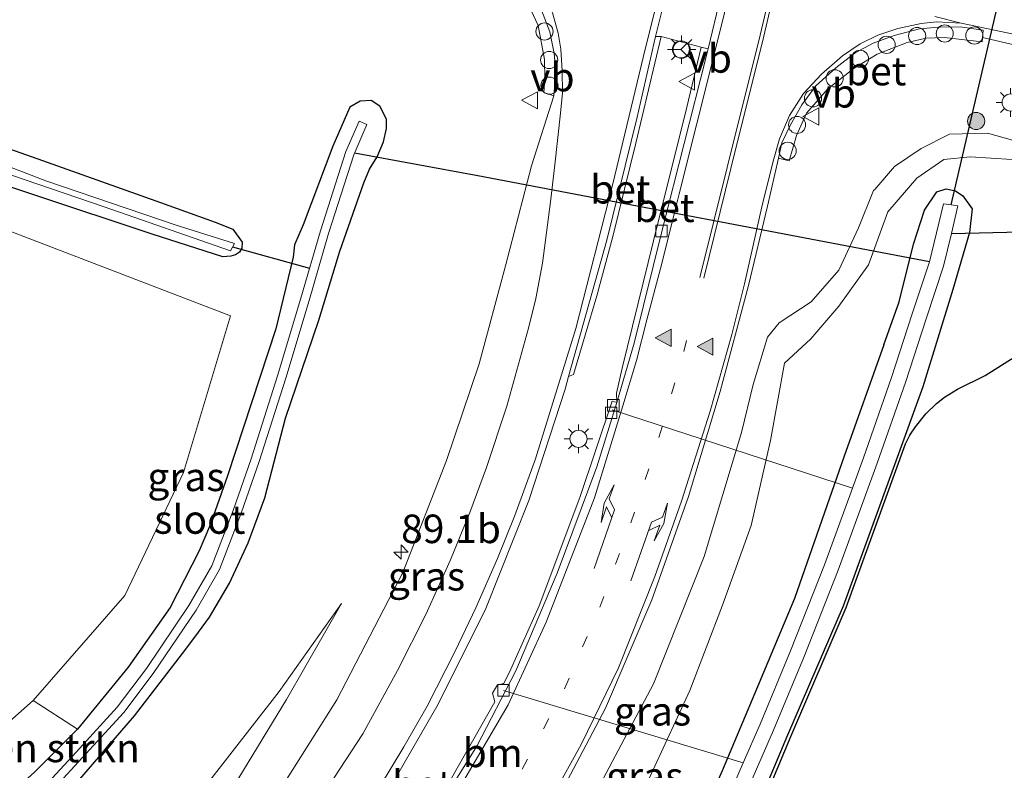
# Model space of a CAD drawing. Units: metres. Extents: x 199997 to 210015, y 462500 to 468753.
# Drawn here: x 200189 to 200275, y 467859 to 467925 of the extents above; entities that cross this region are included whole.
import ezdxf
from ezdxf.enums import TextEntityAlignment as Align

# ---------------------------------------------------------------- set-up
doc = ezdxf.new("R2010")
doc.units = ezdxf.units.M
doc.linetypes.add('VW-1-3_STREEP', pattern=[4, 1, -3])
doc.layers.get('0').update_dxf_attribs({"lineweight": 25})
for name, color, linetype, lineweight in [('B-ME-AL-OVERIG-L-B1', 7, 'Continuous', 18), ('B-ME-AL-OVERIG-S-B1', 7, 'Continuous', 18), ('B-ME-AM-KILOMETR-S-B1', 7, 'Continuous', 18), ('B-ME-GR-BOMENSTRUIKEN-GV-B6', 93, 'Continuous', 18), ('B-ME-GR-BOOM-GV-B6', 93, 'Continuous', 18), ('B-ME-GR-BOOM-S-B1', 93, 'Continuous', 18), ('B-ME-GW-KRUINLIJN-L-B1', 93, 'Continuous', 18), ('B-ME-GW-TEENLIJN-L-B1', 93, 'Continuous', 18), ('B-ME-IE-GRASLAND-GV-B6', 93, 'Continuous', 18), ('B-ME-IE-MEUBILAIR_WEGMEUBILAIR-LICHTMAST-S-B1', 8, 'Continuous', 18), ('B-ME-OG-WATER-GV-B6', 153, 'Continuous', 18), ('B-ME-VH-VERH_SOORT-BETON-OVERIG-GV-B6', 8, 'IE-TERREINAFSCHEIDING-NATUURLIJK-HOUTWAL', 18), ('B-ME-VH-VERH_SOORT-BITUMEN-GV-B6', 8, 'IE-TERREINAFSCHEIDING-NATUURLIJK-HOUTWAL', 18), ('B-ME-VH-VERH_SOORT-KLINKERS-GV-B6', 8, 'IE-TERREINAFSCHEIDING-NATUURLIJK-HOUTWAL', 18), ('B-ME-VV-KOLK-S-B1', 8, 'Continuous', 18), ('B-ME-VW-MARKERING-13STREEP-045-L-B1', 255, 'VW-1-3_STREEP', 18), ('B-ME-VW-MARKERING-PIJLLI750-S-B1', 7, 'Continuous', 18), ('B-ME-VW-MARKERING-PIJLRE750-S-B1', 7, 'Continuous', 18), ('B-ME-VW-MARKERING-STREEP-015-L-B1', 7, 'Continuous', 18), ('B-ME-VW-MARKERING-VLAKMARK-S-B1', 7, 'Continuous', 18), ('B-ME-VW-MEUBILAIR_WEGMEUBILAIR-RONA-S-B1', 8, 'Continuous', 18), ('B-ME-VW-MEUBILAIR_WEGMEUBILAIR-VERKEERSBORD-S-B1', 8, 'Continuous', 18)]:
    doc.layers.add(name, color=color, linetype=linetype, lineweight=lineweight)
for name, color, linetype in [('B-ME-GR-BOS-GV-B6', 10, 'Continuous'), ('B-ME-GW-INSTEEKWATERGANG-L-B1', 10, 'Continuous'), ('B-ME-KW-DUIKER-L-B1', 10, 'Continuous')]:
    doc.layers.add(name, color=color, linetype=linetype)
doc.styles.add('NLCS-ISO', font='NLCS-ISO.TTF')
doc.linetypes.add('IE-TERREINAFSCHEIDING-NATUURLIJK-HOUTWAL', pattern='A,7,-1.5,[67,NLCS.SHX,S=0.75,R=45,X=0,Y=0],-1.5,7,-1.5,[70,NLCS.SHX,S=0.75,R=0,X=0,Y=0],-1.5', length=20)

# ---------------------------------------------------------------- blocks, each defined once
blk = doc.blocks.new('hecto')
for p, q in [((0, 0.625), (-0.625, 0)), ((0, -0.625), (0, 0.625)), ((-0.625, 0), (0.625, 0)), ((0.625, 0), (0, -0.625))]:
    blk.add_line(p, q)
blk = doc.blocks.new('verfsymbol')
for color in [252, 253]:
    blk.add_hatch(color=color).paths.add_polyline_path([(0.75, -0.625), (0, 0.75), (-0.75, -0.625)])
blk.add_lwpolyline([(0.75, -0.625), (0, 0.75), (-0.75, -0.625)], close=True)
blk = doc.blocks.new('pijll')
for p, q in [((5.7, 1.05, 0.1), (4, 0.75, 0.1)), ((7.5, 0.75, 0.1), (5.7, 1.05, 0.1)), ((0, 0, 0.1), (5.45, 0, 0.1)), ((4, 0.75, 0.1), (5.45, 0.75, 0.1)), ((5.45, 0.75, 0.1), (4.7, 0, 0.1)), ((6.2, 0.75, 0.1), (5.45, 0, 0.1)), ((7.5, 0.75, 0.1), (6.2, 0.75, 0.1))]:
    blk.add_line(p, q)
blk = doc.blocks.new('pijlr')
for p, q in [((0, 0, 0.1), (5.45, 0, 0.1)), ((5.45, -0.75, 0.1), (4.7, 0, 0.1)), ((6.2, -0.75, 0.1), (5.45, 0, 0.1)), ((4, -0.75, 0.1), (5.45, -0.75, 0.1)), ((5.7, -1.05, 0.1), (4, -0.75, 0.1)), ((7.5, -0.75, 0.1), (5.7, -1.05, 0.1)), ((7.5, -0.75, 0.1), (6.2, -0.75, 0.1))]:
    blk.add_line(p, q)
blk = doc.blocks.new('boom')
h = blk.add_hatch(color=256)
edge = h.paths.add_edge_path()
edge.add_arc((0, 0), 0.75, 0, 360)
blk.add_circle((0, 0), 0.75)
blk = doc.blocks.new('lantaarnpaal')
for p, q in [((-0.884, 0.884), (-0.53, 0.53)), ((0, 0.75), (0, 1.25)), ((0.53, 0.53), (0.884, 0.884)), ((-0.75, 0), (-1.25, 0)), ((0.75, 0), (1.25, 0)), ((-0.53, -0.53), (-0.884, -0.884)), ((0, -0.75), (0, -1.25)), ((0.53, -0.53), (0.884, -0.884))]:
    blk.add_line(p, q)
blk.add_circle((0, 0), 0.75)
blk = doc.blocks.new('dtb')
blk.add_circle((0, 0), 0.75)
blk = doc.blocks.new('kolk')
blk.add_lwpolyline([(-0.5, -0.5), (0.5, -0.5), (0.5, 0.5), (-0.5, 0.5)], close=True)
blk = doc.blocks.new('verkeersbord')
for p, q in [((0, 0.75), (-0.75, -0.625)), ((0.75, -0.625), (0, 0.75)), ((-0.75, -0.625), (0.75, -0.625))]:
    blk.add_line(p, q)
blk = doc.blocks.new('wegwijzer')
for q in [(-0.53, -0.53), (0, 0.75), (0.53, -0.53)]:
    blk.add_line((0, 0), q)
blk.add_circle((0, 0), 0.75)

msp = doc.modelspace()

# ---------------------------------------------------------------- linework, layer by layer
at = {"layer": 'B-ME-AL-OVERIG-L-B1'}
for p, q in [((200240.387, 467891.025, 7.566), (200261.427, 467884.179, 5.364)), ((200251.871, 467860.133, 5.364), (200230.876, 467866.472, 7.525))]:
    msp.add_line(p, q, dxfattribs=at)
at = {"layer": 'B-ME-GR-BOMENSTRUIKEN-GV-B6'}
msp.add_polyline3d([(200189.716, 467865.593, 6.817), (200193.603, 467863.059, 6.636), (200189.824, 467859.303, 6.707), (200185.521, 467855.461, 6.733), (200182.876, 467859.556, 6.81), (200189.716, 467865.593, 6.817)], dxfattribs=at)
at = {"layer": 'B-ME-GR-BOOM-GV-B6'}
msp.add_polyline3d([(200189.716, 467865.593, 6.817), (200182.876, 467859.556, 6.81), (200161.175, 467893.158, 6.771), (200150.112, 467910.289, 6.751), (200152.805, 467912.295, 6.747), (200156.629, 467914.545, 6.73), (200160.28, 467915.188, 6.73), (200163.692, 467914.618, 6.727), (200176.178, 467911.087, 6.77), (200206.97, 467899.248, 6.763), (200202.875, 467885.535, 6.817), (200197.728, 467874.772, 6.817), (200189.716, 467865.593, 6.817)], dxfattribs=at)
at = {"layer": 'B-ME-GR-BOS-GV-B6'}
msp.add_polyline3d([(200253.1086, 467855.4687, 6.585), (200256.0192, 467862.4268, 6.537), (200260.881, 467873.7183, 6.543), (200266.0606, 467888.0522, 6.4464), (200266.4609, 467888.8031, 6.4266), (200266.9353, 467889.5389, 6.396), (200267.8455, 467890.6769, 6.4248), (200268.7916, 467891.5699, 6.5454), (200269.4988, 467892.134, 6.5922), (200270.622, 467892.8334, 6.612), (200273.0567, 467894.0496, 6.6642), (200275.5945, 467895.6408, 6.6962)], dxfattribs=at)
at = {"layer": 'B-ME-GW-INSTEEKWATERGANG-L-B1'}
for points in [[(200191.223, 467855.714, 6.746), (200198.587, 467864.238, 6.752), (200203.086, 467870.072, 6.831), (200204.19, 467871.579, 6.831), (200205.131, 467872.868, 6.831), (200206.887, 467875.858, 6.898), (200208.519, 467879.381, 6.876), (200210.001, 467883.335, 6.694), (200211.787, 467890.299, 6.698), (200214.722, 467898.873, 6.673), (200216.551, 467904.93, 6.66), (200218.659, 467910.917, 6.674), (200219.159, 467912.093, 6.706), (200219.822, 467913.194, 6.696), (200220.384, 467914.484, 6.669), (200220.653, 467915.665, 6.637), (200220.649, 467916.486, 6.602), (200220.051, 467917.613, 6.593), (200219.309, 467918.112, 6.569), (200218.322, 467918.042, 6.497), (200217.443, 467917.517, 6.469), (200215.939, 467914.124, 6.393), (200213.331, 467907.231, 6.481), (200212.596, 467905.47, 6.46), (200212.461, 467904.392, 6.452), (200210.957, 467898.117, 6.531), (200206.714, 467885.262, 6.659), (200205.641, 467882.181, 6.639), (200205.143, 467880.821, 6.582), (200204.253, 467878.685, 6.608), (200201.704, 467873.724, 6.675), (200198.013, 467868.515, 6.662), (200193.603, 467863.059, 6.636)], [(200181.822, 467915.937, 6.87), (200190.527, 467912.853, 6.644), (200200.846, 467909.173, 6.547), (200205.628, 467907.449, 6.527), (200207.188, 467906.833, 6.469), (200208.014, 467905.723, 6.479), (200207.967, 467905.186, 6.501), (200207.78, 467904.846, 6.504), (200207.435, 467904.607, 6.529), (200207.008, 467904.471, 6.576), (200206.322, 467904.439, 6.576), (200200.116, 467906.407, 6.477), (200189.859, 467909.82, 6.509), (200183.496, 467911.927, 6.723)], [(200264.169, 467896.708, 6.433), (200265.511, 467900.48, 6.47), (200266.777, 467905.54, 6.347), (200267.741, 467908.512, 6.313), (200268.813, 467910.128, 6.345), (200269.632, 467910.39, 6.337), (200270.442, 467910.213, 6.307), (200271.092, 467909.779, 6.295), (200271.918, 467908.636, 6.324), (200271.67, 467906.548, 6.241), (200270.212, 467901.557, 6.266), (200267.602, 467893.038, 6.348), (200265.227, 467886.534, 6.43), (200260.602, 467873.829, 6.543), (200255.743, 467862.544, 6.537), (200252.835, 467855.592, 6.585), (200249.519, 467848.742, 6.557), (200242.325, 467838.012, 6.455), (200234.679, 467827.51, 6.288), (200226.086, 467817.688, 6.24), (200216.495, 467807.5, 6.271)], [(200264.169, 467896.708, 6.433), (200260.688, 467886.973, 6.477), (200256.344, 467874.519, 6.487), (200253.106, 467866.775, 6.493), (200250.011, 467859.427, 6.52), (200247.135, 467852.923, 6.517), (200244.025, 467847.812, 6.527), (200238.042, 467838.93, 6.563), (200232.169, 467830.424, 6.533), (200225.367, 467822.396, 6.49), (200217.312, 467813.137, 6.463), (200214.562, 467810.492, 6.476)], [(200193.603, 467863.059, 6.636), (200189.824, 467859.303, 6.707), (200185.521, 467855.461, 6.733)]]:
    msp.add_polyline3d(points, dxfattribs=at)
at = {"layer": 'B-ME-GW-KRUINLIJN-L-B1'}
for points in [[(200279.105, 467912.714, 7.176), (200276.886, 467914.216, 7.239), (200273.255, 467915.263, 7.204), (200269.916, 467915.152, 7.12), (200267.438, 467913.918, 7.127), (200265.112, 467912.32, 7.148), (200263.381, 467910.332, 7.148)], [(200263.381, 467910.332, 7.148), (200263.282, 467910.223, 7.148), (200261.948, 467906.957, 7.162), (200260.246, 467903.261, 7.253), (200257.822, 467900.497, 7.344), (200255.001, 467898.635, 7.414), (200253.996, 467897.406, 7.463), (200252.746, 467893.245, 7.526)], [(200208.752, 467819.489, 8.907), (200216.669, 467827.052, 8.67), (200224.587, 467836.201, 8.473), (200230.988, 467844.7, 8.247), (200237.3, 467854.381, 8.09), (200244.009, 467867.052, 7.84), (200248.441, 467878.202, 7.673), (200251.72, 467889.051, 7.523), (200252.746, 467893.245, 7.526)], [(200216.688, 467874.079, 7.263), (200211.891, 467865.679, 7.467), (200207.712, 467858.809, 7.513), (200201.988, 467851.231, 7.663), (200194.048, 467842.258, 7.985)]]:
    msp.add_polyline3d(points, dxfattribs=at)
at = {"layer": 'B-ME-GW-TEENLIJN-L-B1'}
for points in [[(200250.065, 467873.939, 6.721), (200252.575, 467880.898, 6.728), (200254.242, 467888.354, 6.861), (200255.472, 467895.119, 6.847), (200257.775, 467897.259, 6.819), (200260.229, 467900.1, 6.763), (200262.845, 467903.72, 6.693), (200264.513, 467908.351, 6.644), (200267.067, 467911.311, 6.7), (200269.431, 467912.957, 6.756), (200271.736, 467913.178, 6.791), (200275.409, 467912.948, 7.05), (200279.105, 467912.714, 7.176)], [(200216.688, 467874.079, 7.263), (200211.247, 467866.373, 7.22), (200204.956, 467858.318, 7.16), (200198.632, 467851.256, 7.193), (200192.018, 467845.4, 7.202)], [(200212.264, 467814.018, 6.635), (200213.59, 467815.477, 6.639), (200220.236, 467822.548, 6.654), (200226.284, 467830.306, 6.667), (200232.713, 467840.594, 6.674), (200238.573, 467849.329, 6.675), (200242.86, 467857.109, 6.694), (200247.203, 467866.446, 6.705), (200250.065, 467873.939, 6.721)]]:
    msp.add_polyline3d(points, dxfattribs=at)
at = {"layer": 'B-ME-IE-GRASLAND-GV-B6'}
for points in [[(200178.066, 467944.806, 7.577), (200193.371, 467941.45, 7.528), (200207.512, 467938.183, 7.479), (200223.826, 467934.458, 7.521), (200223.781, 467933.884, 7.521), (200225.788, 467933.175, 7.528), (200227.905, 467932.134, 7.528), (200229.91, 467930.542, 7.521), (200231.227, 467929.304, 7.507), (200232.064, 467928.288, 7.493), (200233.098, 467926.432, 7.458), (200233.921, 467924.68, 7.465), (200234.468, 467921.7, 7.444), (200234.487, 467920, 7.465), (200234.419, 467918.809, 7.479), (200235.298, 467918.527, 7.636), (200233.341, 467912.386, 7.611), (200231.048, 467903.649, 7.511), (200228.763, 467895.068, 7.51), (200225.895, 467886.598, 7.474), (200222.065, 467876.792, 7.477), (200216.305, 467865.64, 7.57), (200211.379, 467857.889, 7.659)], [(200221.187, 467858.365, 8.007), (200225.167, 467865.251, 7.905), (200229.335, 467873.632, 7.861), (200233.108, 467883.079, 7.755), (200236.273, 467892.85, 7.749), (200236.583, 467893.954, 7.747), (200236.996, 467894.118, 7.712), (200239.057, 467901.024, 7.831), (200240.463, 467906.216, 7.852), (200242.457, 467914.389, 7.859), (200244.676, 467923.713, 7.824), (200248.19, 467922.778, 7.876), (200246.927, 467917.523, 7.881), (200244.001, 467905.833, 7.799), (200241.279, 467894.666, 7.639), (200240.78, 467892.502, 7.582), (200240.807, 467891.664, 7.567), (200240.4, 467891.799, 7.505), (200237.553, 467883.341, 7.505), (200233.99, 467873.858, 7.502), (200231.535, 467868.32, 7.522), (200230.9, 467867.072, 7.526), (200230.366, 467866.968, 7.534), (200229.922, 467866.215, 7.536), (200230.126, 467865.469, 7.535), (200225.703, 467857.694, 7.658)], [(200235.068, 467855.894, 7.965), (200239.803, 467864.913, 7.857), (200243.855, 467874.391, 7.707), (200247.086, 467883.431, 7.692), (200249.835, 467892.643, 7.602), (200252.341, 467901.906, 7.576), (200253.985, 467908.857, 7.515), (200254.951, 467913.077, 7.515), (200255.885, 467912.832, 7.515), (200256.531, 467915.039, 7.515), (200257.414, 467917.004, 7.515), (200259.271, 467919.141, 7.501), (200261.569, 467920.947, 7.508), (200263.602, 467922.18, 7.515), (200266.222, 467923.202, 7.508), (200267.887, 467923.568, 7.515), (200269.463, 467923.632, 7.536), (200272.779, 467923.26, 7.494), (200272.824, 467923.613, 7.487), (200295.362, 467918.401, 7.515)], [(200189.824, 467859.303, 6.707), (200193.603, 467863.059, 6.636), (200198.013, 467868.515, 6.662), (200201.704, 467873.724, 6.675), (200204.253, 467878.685, 6.608), (200205.143, 467880.821, 6.582), (200205.641, 467882.181, 6.639), (200206.714, 467885.262, 6.659), (200210.957, 467898.117, 6.531), (200212.461, 467904.392, 6.452), (200212.596, 467905.47, 6.46), (200213.331, 467907.231, 6.481), (200215.939, 467914.124, 6.393), (200217.443, 467917.517, 6.469), (200218.322, 467918.042, 6.497), (200219.309, 467918.112, 6.569), (200220.051, 467917.613, 6.593), (200220.649, 467916.486, 6.602), (200220.653, 467915.665, 6.637), (200220.384, 467914.484, 6.669), (200219.822, 467913.194, 6.696), (200219.159, 467912.093, 6.706), (200218.659, 467910.917, 6.674), (200216.551, 467904.93, 6.66), (200214.722, 467898.873, 6.673), (200211.787, 467890.299, 6.698), (200210.001, 467883.335, 6.694), (200208.519, 467879.381, 6.876), (200206.887, 467875.858, 6.898), (200205.131, 467872.868, 6.831), (200204.19, 467871.579, 6.831), (200203.086, 467870.072, 6.831), (200198.587, 467864.238, 6.752), (200191.223, 467855.714, 6.746)], [(200191.223, 467855.714, 6.746), (200198.587, 467864.238, 6.752), (200203.086, 467870.072, 6.831), (200204.19, 467871.579, 6.831), (200205.131, 467872.868, 6.831), (200206.887, 467875.858, 6.898), (200208.519, 467879.381, 6.876), (200210.001, 467883.335, 6.694), (200211.787, 467890.299, 6.698), (200214.722, 467898.873, 6.673), (200216.551, 467904.93, 6.66), (200218.659, 467910.917, 6.674), (200219.159, 467912.093, 6.706), (200219.822, 467913.194, 6.696), (200220.384, 467914.484, 6.669), (200220.653, 467915.665, 6.637), (200220.649, 467916.486, 6.602), (200220.051, 467917.613, 6.593), (200219.309, 467918.112, 6.569), (200218.322, 467918.042, 6.497), (200217.443, 467917.517, 6.469), (200215.939, 467914.124, 6.393), (200213.331, 467907.231, 6.481), (200212.596, 467905.47, 6.46), (200212.461, 467904.392, 6.452), (200210.957, 467898.117, 6.531), (200206.714, 467885.262, 6.659), (200205.641, 467882.181, 6.639), (200205.143, 467880.821, 6.582), (200204.253, 467878.685, 6.608), (200201.704, 467873.724, 6.675), (200198.013, 467868.515, 6.662), (200193.603, 467863.059, 6.636)], [(200189.4, 467855.553, 5.958), (200194.012, 467860.552, 5.958), (200197.648, 467864.526, 5.958), (200200.226, 467867.95, 5.958), (200203.972, 467873.494, 5.958), (200206.022, 467877.047, 5.958), (200207.909, 467881.971, 5.957), (200209.505, 467886.516, 5.957), (200211.821, 467893.798, 5.957), (200213.856, 467900.593, 5.957), (200215.574, 467906.476, 5.747), (200217.769, 467913.369, 5.691), (200218.927, 467916.006, 5.706), (200218.242, 467916.307, 5.707), (200217.069, 467913.634, 5.693), (200214.859, 467906.694, 5.749), (200213.139, 467900.805, 5.959), (200211.106, 467894.019, 5.959), (200208.796, 467886.754, 5.959), (200207.207, 467882.229, 5.959), (200205.345, 467877.369, 5.959), (200203.337, 467873.89, 5.959), (200199.617, 467868.385, 5.959), (200197.073, 467865.004, 5.959), (200193.461, 467861.058, 5.959), (200188.879, 467856.091, 5.959)], [(200187.8, 467911.576, 5.959), (200195.921, 467908.788, 5.959), (200206.983, 467904.963, 5.959), (200207.345, 467905.597, 5.959), (200202.237, 467907.21, 5.952), (200190.816, 467911.077, 5.938), (200178.139, 467915.944, 6.344)], [(200183.496, 467911.927, 6.723), (200189.859, 467909.82, 6.509), (200200.116, 467906.407, 6.477), (200206.322, 467904.439, 6.576), (200207.008, 467904.471, 6.576), (200207.435, 467904.607, 6.529), (200207.78, 467904.846, 6.504), (200207.967, 467905.186, 6.501), (200208.014, 467905.723, 6.479), (200207.188, 467906.833, 6.469), (200205.628, 467907.449, 6.527), (200200.846, 467909.173, 6.547), (200190.527, 467912.853, 6.644), (200181.822, 467915.937, 6.87)], [(200181.822, 467915.937, 6.87), (200190.527, 467912.853, 6.644), (200200.846, 467909.173, 6.547), (200205.628, 467907.449, 6.527), (200207.188, 467906.833, 6.469), (200208.014, 467905.723, 6.479), (200207.967, 467905.186, 6.501), (200207.78, 467904.846, 6.504), (200207.435, 467904.607, 6.529), (200207.008, 467904.471, 6.576), (200206.322, 467904.439, 6.576), (200200.116, 467906.407, 6.477), (200189.859, 467909.82, 6.509), (200183.496, 467911.927, 6.723)], [(200276.886, 467914.216, 7.239), (200273.255, 467915.263, 7.204), (200269.916, 467915.152, 7.12), (200267.438, 467913.918, 7.127), (200265.112, 467912.32, 7.148), (200263.381, 467910.332, 7.148), (200263.282, 467910.223, 7.148), (200261.948, 467906.957, 7.162), (200260.246, 467903.261, 7.253), (200257.822, 467900.497, 7.344), (200255.001, 467898.635, 7.414), (200253.996, 467897.406, 7.463), (200252.746, 467893.245, 7.526), (200251.72, 467889.051, 7.523), (200248.441, 467878.202, 7.673), (200244.009, 467867.052, 7.84), (200237.3, 467854.381, 8.09)], [(200237.3, 467854.381, 8.09), (200244.009, 467867.052, 7.84), (200248.441, 467878.202, 7.673), (200251.72, 467889.051, 7.523), (200252.746, 467893.245, 7.526), (200253.996, 467897.406, 7.463), (200255.001, 467898.635, 7.414), (200257.822, 467900.497, 7.344), (200260.246, 467903.261, 7.253), (200261.948, 467906.957, 7.162), (200263.282, 467910.223, 7.148), (200263.381, 467910.332, 7.148), (200265.112, 467912.32, 7.148), (200267.438, 467913.918, 7.127), (200269.916, 467915.152, 7.12), (200273.255, 467915.263, 7.204), (200276.886, 467914.216, 7.239)], [(200242.86, 467857.109, 6.694), (200247.203, 467866.446, 6.705), (200250.065, 467873.939, 6.721), (200252.575, 467880.898, 6.728), (200254.242, 467888.354, 6.861), (200255.472, 467895.119, 6.847), (200257.775, 467897.259, 6.819), (200260.229, 467900.1, 6.763), (200262.845, 467903.72, 6.693), (200264.513, 467908.351, 6.644), (200267.067, 467911.311, 6.7), (200269.431, 467912.957, 6.756), (200271.736, 467913.178, 6.791), (200275.409, 467912.948, 7.05)], [(200275.409, 467912.948, 7.05), (200271.736, 467913.178, 6.791), (200269.431, 467912.957, 6.756), (200267.067, 467911.311, 6.7), (200264.513, 467908.351, 6.644), (200262.845, 467903.72, 6.693), (200260.229, 467900.1, 6.763), (200257.775, 467897.259, 6.819), (200255.472, 467895.119, 6.847), (200254.242, 467888.354, 6.861), (200252.575, 467880.898, 6.728), (200250.065, 467873.939, 6.721), (200247.203, 467866.446, 6.705), (200242.86, 467857.109, 6.694)], [(200193.603, 467863.059, 6.636), (200189.716, 467865.593, 6.817), (200197.728, 467874.772, 6.817), (200202.875, 467885.535, 6.817), (200206.97, 467899.248, 6.763), (200176.178, 467911.087, 6.77)], [(200252.835, 467855.592, 6.585), (200255.743, 467862.544, 6.537), (200260.602, 467873.829, 6.543), (200265.227, 467886.534, 6.43), (200267.602, 467893.038, 6.348), (200270.212, 467901.557, 6.266), (200271.67, 467906.548, 6.241), (200271.918, 467908.636, 6.324), (200271.092, 467909.779, 6.295), (200270.442, 467910.213, 6.307), (200269.632, 467910.39, 6.337), (200268.813, 467910.128, 6.345), (200267.741, 467908.512, 6.313), (200266.777, 467905.54, 6.347), (200265.511, 467900.48, 6.47), (200264.169, 467896.708, 6.433), (200260.688, 467886.973, 6.477), (200256.344, 467874.519, 6.487), (200253.106, 467866.775, 6.493), (200250.011, 467859.427, 6.52)], [(200250.011, 467859.427, 6.52), (200253.106, 467866.775, 6.493), (200256.344, 467874.519, 6.487), (200260.688, 467886.973, 6.477), (200264.169, 467896.708, 6.433), (200265.511, 467900.48, 6.47), (200266.777, 467905.54, 6.347), (200267.741, 467908.512, 6.313), (200268.813, 467910.128, 6.345), (200269.632, 467910.39, 6.337), (200270.442, 467910.213, 6.307), (200271.092, 467909.779, 6.295), (200271.918, 467908.636, 6.324), (200271.67, 467906.548, 6.241), (200270.212, 467901.557, 6.266), (200267.602, 467893.038, 6.348), (200265.227, 467886.534, 6.43), (200260.602, 467873.829, 6.543), (200255.743, 467862.544, 6.537), (200252.835, 467855.592, 6.585)], [(200251.249, 467855.492, 5.365), (200254.518, 467862.977, 5.365), (200257.195, 467869.429, 5.365), (200260.165, 467876.985, 5.365), (200263.598, 467886.37, 5.365), (200266.06, 467893.436, 5.365), (200267.873, 467899.005, 5.365), (200269.404, 467903.61, 5.365), (200270.085, 467906.458, 5.364), (200270.666, 467908.888, 5.364), (200270.077, 467908.969, 5.364), (200269.387, 467909.064, 5.364), (200268.17, 467903.976, 5.364), (200266.657, 467899.424, 5.364), (200264.847, 467893.865, 5.364), (200262.393, 467886.822, 5.364), (200261.427, 467884.179, 5.364), (200258.97, 467877.462, 5.364), (200256.011, 467869.933, 5.364), (200253.344, 467863.506, 5.364), (200251.871, 467860.133, 5.364), (200250.075, 467856.022, 5.364)], [(200275.5945, 467895.6408, 6.6962), (200273.0567, 467894.0496, 6.6642), (200270.622, 467892.8334, 6.612), (200269.4988, 467892.134, 6.5922), (200268.7916, 467891.5699, 6.5454), (200267.8455, 467890.6769, 6.4248), (200266.9353, 467889.5389, 6.396), (200266.4609, 467888.8031, 6.4266), (200266.0606, 467888.0522, 6.4464), (200260.881, 467873.7183, 6.543), (200256.0192, 467862.4268, 6.537), (200253.1086, 467855.4687, 6.585)], [(200194.048, 467842.258, 7.985), (200192.018, 467845.4, 7.202), (200198.632, 467851.256, 7.193), (200204.956, 467858.318, 7.16), (200211.247, 467866.373, 7.22), (200216.688, 467874.079, 7.263), (200211.891, 467865.679, 7.467), (200207.712, 467858.809, 7.513), (200201.988, 467851.231, 7.663), (200194.048, 467842.258, 7.985)], [(200207.712, 467858.809, 7.513), (200211.891, 467865.679, 7.467), (200216.688, 467874.079, 7.263), (200211.247, 467866.373, 7.22), (200204.956, 467858.318, 7.16)]]:
    msp.add_polyline3d(points, dxfattribs=at)
at = {"layer": 'B-ME-KW-DUIKER-L-B1'}
for p, q in [((200270.085, 467906.458, 5.364), (200276.151, 467906.612, 5.895)), ((200207.169, 467905.289, 5.959), (200213.908, 467903.44, 5.865))]:
    msp.add_line(p, q, dxfattribs=at)
for points in [[(200270.077, 467908.969, 5.364), (200279.156, 467947.927, 5.443), (200283.959, 467968.709, 5.276)], [(200268.17, 467903.976, 5.364), (200228.635, 467911.524, 5.639), (200217.826, 467913.498, 5.692)]]:
    msp.add_polyline3d(points, dxfattribs=at)
at = {"layer": 'B-ME-OG-WATER-GV-B6'}
for points in [[(200187.8, 467911.576, 5.959), (200178.519, 467914.511, 6.244), (200167.469, 467918.214, 6.223), (200163.37, 467919.216, 6.307), (200160.043, 467919.571, 6.321), (200157.637, 467919.2, 6.321), (200155.032, 467918.343, 6.37), (200151.76, 467916.548, 6.37), (200147.846, 467913.798, 6.37), (200147.474, 467914.374, 6.449), (200150.988, 467917.171, 6.449), (200154.434, 467919.549, 6.449), (200157.327, 467920.603, 6.449), (200161.939, 467920.64, 6.449), (200168.787, 467919.005, 6.449), (200178.139, 467915.944, 6.344), (200190.816, 467911.077, 5.938), (200202.237, 467907.21, 5.952), (200207.345, 467905.597, 5.959), (200206.983, 467904.963, 5.959), (200195.921, 467908.788, 5.959), (200187.8, 467911.576, 5.959)], [(200188.879, 467856.091, 5.959), (200193.461, 467861.058, 5.959), (200197.073, 467865.004, 5.959), (200199.617, 467868.385, 5.959), (200203.337, 467873.89, 5.959), (200205.345, 467877.369, 5.959), (200207.207, 467882.229, 5.959), (200208.796, 467886.754, 5.959), (200211.106, 467894.019, 5.959), (200213.139, 467900.805, 5.959), (200214.859, 467906.694, 5.749), (200217.069, 467913.634, 5.693), (200218.242, 467916.307, 5.707), (200218.927, 467916.006, 5.706), (200217.769, 467913.369, 5.691), (200215.574, 467906.476, 5.747), (200213.856, 467900.593, 5.957), (200211.821, 467893.798, 5.957), (200209.505, 467886.516, 5.957), (200207.909, 467881.971, 5.957), (200206.022, 467877.047, 5.958), (200203.972, 467873.494, 5.958), (200200.226, 467867.95, 5.958), (200197.648, 467864.526, 5.958), (200194.012, 467860.552, 5.958), (200189.4, 467855.553, 5.958)], [(200250.075, 467856.022, 5.364), (200251.871, 467860.133, 5.364), (200253.344, 467863.506, 5.364), (200256.011, 467869.933, 5.364), (200258.97, 467877.462, 5.364), (200261.427, 467884.179, 5.364), (200262.393, 467886.822, 5.364), (200264.847, 467893.865, 5.364), (200266.657, 467899.424, 5.364), (200268.17, 467903.976, 5.364), (200269.387, 467909.064, 5.364), (200270.077, 467908.969, 5.364), (200270.666, 467908.888, 5.364), (200270.085, 467906.458, 5.364), (200269.404, 467903.61, 5.365), (200267.873, 467899.005, 5.365), (200266.06, 467893.436, 5.365), (200263.598, 467886.37, 5.365), (200260.165, 467876.985, 5.365), (200257.195, 467869.429, 5.365), (200254.518, 467862.977, 5.365), (200251.249, 467855.492, 5.365)]]:
    msp.add_polyline3d(points, dxfattribs=at)
at = {"layer": 'B-ME-VH-VERH_SOORT-BETON-OVERIG-GV-B6'}
for points in [[(200235.298, 467918.527, 7.636), (200234.419, 467918.809, 7.479), (200234.487, 467920, 7.465), (200234.468, 467921.7, 7.444), (200233.921, 467924.68, 7.465), (200233.098, 467926.432, 7.458)], [(200234.211, 467926.031, 7.468), (200234.936, 467924.132, 7.489), (200235.33, 467922.233, 7.489), (200235.45, 467920.664, 7.517), (200235.298, 467918.527, 7.636)], [(200272.874, 467924.283, 7.543), (200272.824, 467923.613, 7.487), (200272.779, 467923.26, 7.494), (200269.463, 467923.632, 7.536), (200267.887, 467923.568, 7.515), (200266.222, 467923.202, 7.508), (200263.602, 467922.18, 7.515), (200261.569, 467920.947, 7.508), (200259.271, 467919.141, 7.501), (200257.414, 467917.004, 7.515), (200256.531, 467915.039, 7.515), (200255.885, 467912.832, 7.515), (200254.951, 467913.077, 7.515), (200255.243, 467914.403, 7.501), (200256.012, 467915.978, 7.494), (200256.998, 467917.724, 7.487), (200258.21, 467919.401, 7.48), (200259.982, 467920.973, 7.487), (200261.651, 467922.277, 7.501), (200263.229, 467923.118, 7.508), (200265.069, 467923.811, 7.522), (200267.292, 467924.396, 7.536), (200268.937, 467924.525, 7.55), (200270.86, 467924.548, 7.543), (200272.874, 467924.283, 7.543)], [(200244.201, 467923.724, 7.733), (200244.676, 467923.713, 7.824), (200242.457, 467914.389, 7.859), (200240.463, 467906.216, 7.852), (200239.057, 467901.024, 7.831), (200236.996, 467894.118, 7.712), (200236.583, 467893.954, 7.747), (200239.929, 467905.886, 7.724), (200242.59, 467916.646, 7.744), (200244.201, 467923.724, 7.733)], [(200248.19, 467922.778, 7.876), (200248.791, 467922.635, 7.663), (200248.579, 467921.808, 7.668), (200244.807, 467906.885, 7.619), (200242.317, 467896.879, 7.576), (200240.807, 467891.664, 7.567), (200240.78, 467892.502, 7.582), (200241.279, 467894.666, 7.639), (200244.001, 467905.833, 7.799), (200246.927, 467917.523, 7.881), (200248.19, 467922.778, 7.876)], [(200225.703, 467857.694, 7.658), (200230.126, 467865.469, 7.535), (200229.922, 467866.215, 7.536), (200230.366, 467866.968, 7.534), (200230.9, 467867.072, 7.526), (200231.535, 467868.32, 7.522), (200233.99, 467873.858, 7.502), (200237.553, 467883.341, 7.505), (200240.4, 467891.799, 7.505), (200240.807, 467891.664, 7.567), (200239.042, 467886.028, 7.531), (200235.592, 467876.721, 7.494), (200231.958, 467868.171, 7.581), (200228.561, 467861.581, 7.601), (200222.965, 467852.642, 7.788)]]:
    msp.add_polyline3d(points, dxfattribs=at)
at = {"layer": 'B-ME-VH-VERH_SOORT-BITUMEN-GV-B6'}
for points in [[(200211.379, 467857.889, 7.659), (200216.305, 467865.64, 7.57), (200222.065, 467876.792, 7.477), (200225.895, 467886.598, 7.474), (200228.763, 467895.068, 7.51), (200231.048, 467903.649, 7.511), (200233.341, 467912.386, 7.611), (200235.298, 467918.527, 7.636), (200235.45, 467920.664, 7.517), (200235.33, 467922.233, 7.489), (200234.936, 467924.132, 7.489), (200234.211, 467926.031, 7.468), (200233.177, 467928.107, 7.468), (200232.032, 467929.632, 7.482), (200230.446, 467931.267, 7.531), (200228.815, 467932.55, 7.552), (200227.404, 467933.612, 7.566), (200226.367, 467934.143, 7.559), (200223.98, 467934.765, 7.552), (200223.826, 467934.458, 7.521), (200207.512, 467938.183, 7.479), (200193.371, 467941.45, 7.528), (200178.066, 467944.806, 7.577)], [(200246.297, 467932.159, 7.551), (200244.201, 467923.724, 7.733), (200242.59, 467916.646, 7.744), (200239.929, 467905.886, 7.724), (200236.583, 467893.954, 7.747), (200236.273, 467892.85, 7.749), (200233.108, 467883.079, 7.755), (200229.335, 467873.632, 7.861), (200225.167, 467865.251, 7.905), (200221.187, 467858.365, 8.007)], [(200222.965, 467852.642, 7.788), (200228.561, 467861.581, 7.601), (200231.958, 467868.171, 7.581), (200235.592, 467876.721, 7.494), (200239.042, 467886.028, 7.531), (200240.807, 467891.664, 7.567), (200242.317, 467896.879, 7.576), (200244.807, 467906.885, 7.619), (200248.579, 467921.808, 7.668), (200248.791, 467922.635, 7.663), (200250.97, 467931.647, 7.551)], [(200295.362, 467918.401, 7.515), (200272.824, 467923.613, 7.487), (200272.874, 467924.283, 7.543), (200270.86, 467924.548, 7.543), (200268.937, 467924.525, 7.55), (200267.292, 467924.396, 7.536), (200265.069, 467923.811, 7.522), (200263.229, 467923.118, 7.508), (200261.651, 467922.277, 7.501), (200259.982, 467920.973, 7.487), (200258.21, 467919.401, 7.48), (200256.998, 467917.724, 7.487), (200256.012, 467915.978, 7.494), (200255.243, 467914.403, 7.501), (200254.951, 467913.077, 7.515), (200253.985, 467908.857, 7.515), (200252.341, 467901.906, 7.576), (200249.835, 467892.643, 7.602), (200247.086, 467883.431, 7.692), (200243.855, 467874.391, 7.707), (200239.803, 467864.913, 7.857), (200235.068, 467855.894, 7.965)]]:
    msp.add_polyline3d(points, dxfattribs=at)
at = {"layer": 'B-ME-VH-VERH_SOORT-KLINKERS-GV-B6'}
msp.add_polyline3d([(200248.19, 467922.778, 7.876), (200244.676, 467923.713, 7.824), (200244.201, 467923.724, 7.733), (200246.297, 467932.159, 7.551), (200246.593, 467932.983, 7.53), (200246.902, 467933.247, 7.53), (200247.256, 467933.313, 7.53), (200250.079, 467932.734, 7.53), (200250.542, 467932.469, 7.53), (200250.86, 467932.089, 7.523), (200250.97, 467931.647, 7.551), (200248.791, 467922.635, 7.663), (200248.19, 467922.778, 7.876)], dxfattribs=at)
at = {"layer": 'B-ME-VW-MARKERING-13STREEP-045-L-B1'}
msp.add_polyline3d([(200205.22, 467824.959, 8.742), (200210.639, 467830.484, 8.574), (200214.023, 467834.112, 8.429), (200218.484, 467839.334, 8.256), (200223.437, 467845.502, 8.088), (200228.53, 467852.838, 7.962), (200232.521, 467859.568, 7.851), (200236.218, 467866.61, 7.755), (200239.312, 467873.751, 7.69), (200242.024, 467881.125, 7.632), (200244.489, 467888.594, 7.605), (200246.666, 467896.135, 7.623), (200247.625, 467899.963, 7.642)], dxfattribs=at)
at = {"layer": 'B-ME-VW-MARKERING-STREEP-015-L-B1'}
for q in [(200268.65, 467925.46, 7.524), (200276.787, 467923.651, 7.496)]:
    msp.add_line((200270.948, 467924.883, 7.496), q, dxfattribs=at)
for points in [[(200235.379, 467912.469, 7.598), (200235.876, 467917.007, 7.549), (200236.035, 467918.792, 7.549), (200236.03, 467920.709, 7.528), (200235.894, 467922.593, 7.521), (200235.679, 467923.998, 7.493), (200235.175, 467925.787, 7.528), (200234.112, 467927.921, 7.521), (200233.143, 467929.423, 7.535), (200232.152, 467930.639, 7.542), (200231.006, 467931.832, 7.542), (200229.723, 467932.909, 7.542), (200228.591, 467933.687, 7.542), (200227.79, 467934.126, 7.549), (200226.761, 467934.698, 7.542), (200223.81, 467935.404, 7.542), (200220.348, 467936.207, 7.542), (200216.571, 467937.065, 7.542)], [(200243.094, 467921.884, 7.699), (200246.156, 467934.088, 7.495), (200251.954, 467932.771, 7.488), (200249.35, 467922.245, 7.642)], [(200248.071, 467902.626, 7.595), (200250.448, 467912.245, 7.56), (200253.336, 467923.826, 7.553), (200255.274, 467931.993, 7.469), (200255.638, 467931.912, 7.469)], [(200248.409, 467902.543, 7.595), (200250.786, 467912.161, 7.56), (200253.674, 467923.744, 7.553), (200254.179, 467925.873, 7.53)], [(200270.948, 467924.883, 7.496), (200268.774, 467924.994, 7.503), (200267.432, 467924.858, 7.503), (200265.404, 467924.429, 7.475), (200263.647, 467923.821, 7.475), (200262.117, 467923.059, 7.475), (200260.552, 467922.026, 7.482), (200258.706, 467920.428, 7.454), (200257.152, 467918.722, 7.461), (200255.929, 467916.788, 7.461), (200255.031, 467914.745, 7.482), (200254.501, 467912.811, 7.496), (200253.509, 467908.802, 7.489), (200251.97, 467902.059, 7.58)], [(200243.094, 467921.884, 7.699), (200240.453, 467910.822, 7.72), (200237.208, 467898.141, 7.726), (200233.696, 467886.738, 7.769), (200231.88, 467881.77, 7.77), (200230.353, 467878.021, 7.783), (200228.47, 467873.681, 7.77), (200226.66, 467869.896, 7.837), (200224.194, 467865.076, 7.879), (200222.159, 467861.537, 7.908), (200220.012, 467858.006, 7.976), (200216.746, 467853.07, 8.051), (200213.447, 467848.716, 8.151), (200210.584, 467845.121, 8.22), (200204.171, 467837.997, 8.377), (200199.766, 467833.404, 8.507)], [(200203.1, 467828.241, 8.531), (200212.719, 467838.347, 8.15), (200220.117, 467847.445, 7.913), (200225.023, 467854.506, 7.757), (200231.278, 467865.195, 7.611), (200234.615, 467872.429, 7.555), (200238.852, 467883.319, 7.532), (200241.337, 467891.378, 7.586), (200242.515, 467895.338, 7.595), (200243.435, 467898.916, 7.603), (200244.731, 467903.833, 7.602), (200245.987, 467908.893, 7.601), (200246.253, 467909.937, 7.604), (200249.35, 467922.245, 7.642)], [(200197.672, 467836.646, 8.29), (200203.084, 467842.414, 8.131), (200208.972, 467849.019, 7.944), (200213.478, 467854.891, 7.852), (200218.563, 467862.662, 7.721), (200221.596, 467868.21, 7.677), (200224.092, 467873.111, 7.637), (200226.234, 467877.899, 7.625), (200227.941, 467882.029, 7.614), (200229.383, 467885.98, 7.612), (200231.186, 467891.35, 7.608), (200233.069, 467898.175, 7.587), (200233.699, 467900.767, 7.586), (200234.297, 467903.87, 7.585), (200234.998, 467909.226, 7.576), (200235.379, 467912.469, 7.598)], [(200205.695, 467824.223, 8.79), (200206.738, 467825.007, 8.745), (200212.184, 467829.339, 8.6), (200218.139, 467834.115, 8.459), (200219.497, 467835.325, 8.426), (200220.224, 467836.057, 8.409), (200221.506, 467837.383, 8.375), (200223.492, 467839.757, 8.314), (200227.942, 467845.561, 8.208), (200233.476, 467854.152, 8.045), (200237.69, 467861.729, 7.882), (200240.948, 467868.447, 7.791), (200244.122, 467876.451, 7.671), (200246.467, 467883.034, 7.644), (200248.963, 467890.901, 7.596), (200250.869, 467897.629, 7.619), (200251.97, 467902.059, 7.58)]]:
    msp.add_polyline3d(points, dxfattribs=at)

# ---------------------------------------------------------------- block references
at = {"layer": 'B-ME-AL-OVERIG-S-B1', "rotation": 90}
for p in [(200234.468, 467924.156, 7.451), (200267.09, 467923.759, 7.487), (200269.508, 467923.978, 7.487), (200272.099, 467923.804, 7.487), (200264.418, 467922.986, 7.473), (200234.883, 467921.662, 7.451), (200262.093, 467921.76, 7.473), (200259.869, 467920.054, 7.473), (200234.902, 467919.411, 7.451), (200257.979, 467918.298, 7.473), (200256.582, 467915.974, 7.473), (200255.757, 467913.708, 7.473)]:
    msp.add_blockref('dtb', p, dxfattribs=at)
at = {"layer": 'B-ME-AM-KILOMETR-S-B1', "rotation": 90}
msp.add_blockref('hecto', (200221.92, 467878.58, 7.39), dxfattribs=at)
at = {"layer": 'B-ME-GR-BOOM-S-B1', "rotation": 90}
msp.add_blockref('boom', (200272.255, 467916.312, 7.34), dxfattribs=at)
at = {"layer": 'B-ME-IE-MEUBILAIR_WEGMEUBILAIR-LICHTMAST-S-B1', "rotation": 90}
for p in [(200246.477, 467922.563, 7.964), (200275.27, 467917.941, 7.593), (200237.449, 467888.487, 7.719)]:
    msp.add_blockref('lantaarnpaal', p, dxfattribs=at)
at = {"layer": 'B-ME-VV-KOLK-S-B1', "rotation": 90}
for p in [(200244.705, 467906.687, 7.71), (200240.315, 467890.762, 7.462), (200240.499, 467891.42, 7.531), (200230.876, 467866.472, 7.525)]:
    msp.add_blockref('kolk', p, dxfattribs=at)
at = {"layer": 'B-ME-VW-MARKERING-PIJLLI750-S-B1', "rotation": 70.9}
msp.add_blockref('pijll', (200238.817, 467877.138, 7.64), dxfattribs=at)
at = {"layer": 'B-ME-VW-MARKERING-PIJLRE750-S-B1', "rotation": 70.4}
msp.add_blockref('pijlr', (200242.019, 467876.047, 7.668), dxfattribs=at)
at = {"layer": 'B-ME-VW-MARKERING-VLAKMARK-S-B1', "rotation": 90}
for p in [(200244.921, 467897.328, 7.439), (200248.578, 467896.56, 7.531)]:
    msp.add_blockref('verfsymbol', p, dxfattribs=at)
at = {"layer": 'B-ME-VW-MEUBILAIR_WEGMEUBILAIR-RONA-S-B1', "rotation": 90}
msp.add_blockref('wegwijzer', (200246.411, 467922.585, 7.964), dxfattribs=at)
at = {"layer": 'B-ME-VW-MEUBILAIR_WEGMEUBILAIR-VERKEERSBORD-S-B1', "rotation": 90}
for p in [(200246.99, 467919.762, 7.929), (200233.219, 467918.131, 7.617), (200257.846, 467916.713, 7.473)]:
    msp.add_blockref('verkeersbord', p, dxfattribs=at)

# ---------------------------------------------------------------- texts
at = {"layer": 'B-ME-AM-KILOMETR-S-B1', "ltscale": 0.2, "style": 'NLCS-ISO'}
msp.add_text('89.1b', height=2.5, dxfattribs=at).set_placement((200221.92, 467878.58, 7.39), align=Align.BOTTOM_LEFT)
at = {"layer": 'B-ME-GR-BOMENSTRUIKEN-GV-B6', "ltscale": 0.2, "style": 'NLCS-ISO'}
msp.add_text('bmn en strkn', height=2.5, dxfattribs=at).set_placement((200188.5427, 467861.4275), align=Align.MIDDLE_CENTER)
at = {"layer": 'B-ME-IE-GRASLAND-GV-B6', "ltscale": 0.2, "style": 'NLCS-ISO'}
for p in [(200203.087, 467885.165), (200224.141, 467876.4625), (200243.9285, 467864.6405), (200243.24, 467858.945)]:
    msp.add_text('gras', height=2.5, dxfattribs=at).set_placement(p, align=Align.MIDDLE_CENTER)
at = {"layer": 'B-ME-OG-WATER-GV-B6', "ltscale": 0.2, "style": 'NLCS-ISO'}
msp.add_text('sloot', height=2.5, dxfattribs=at).set_placement((200204.2955, 467881.4298), align=Align.MIDDLE_CENTER)
at = {"layer": 'B-ME-VH-VERH_SOORT-BETON-OVERIG-GV-B6', "ltscale": 0.2, "style": 'NLCS-ISO'}
for p in [(200263.5052, 467920.6886), (200241.1153, 467910.3394), (200244.9698, 467908.7228), (200223.768, 467858.2008)]:
    msp.add_text('bet', height=2.5, dxfattribs=at).set_placement(p, align=Align.MIDDLE_CENTER)
at = {"layer": 'B-ME-VW-MARKERING-13STREEP-045-L-B1', "ltscale": 0.2, "style": 'NLCS-ISO'}
msp.add_text('bm', height=2.5, dxfattribs=at).set_placement((200229.9375, 467860.9981), align=Align.MIDDLE_CENTER)
at = {"layer": 'B-ME-VW-MEUBILAIR_WEGMEUBILAIR-VERKEERSBORD-S-B1', "ltscale": 0.2, "style": 'NLCS-ISO'}
for p in [(200246.99, 467919.762, 7.929), (200233.219, 467918.131, 7.617), (200257.846, 467916.713, 7.473)]:
    msp.add_text('vb', height=2.5, dxfattribs=at).set_placement(p, align=Align.BOTTOM_LEFT)

doc.saveas('drawing.dxf')
